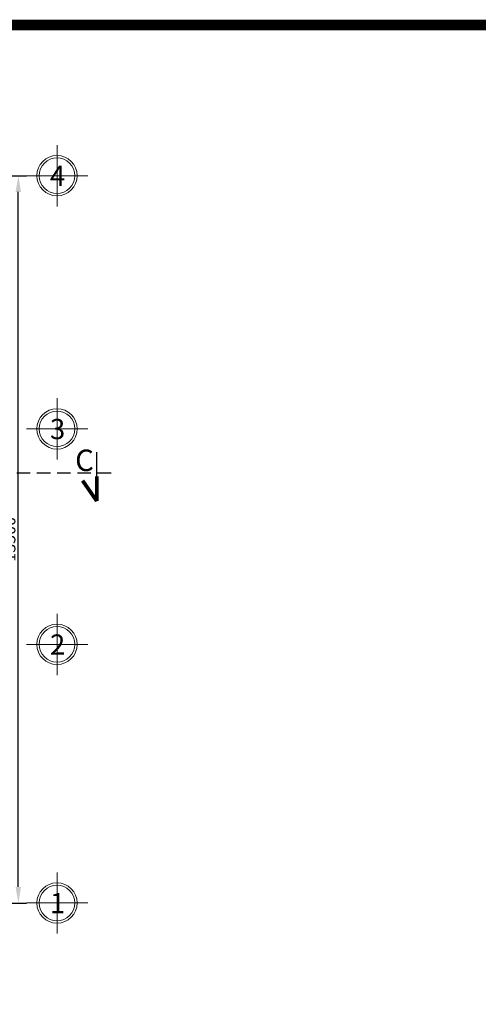
# Model space of a CAD drawing. Units: millimetres. Extents: x -82644 to 1702046, y -8677 to 532739.
# Drawn here: x -80848 to -80762, y -8572 to -8389 of the extents above; entities that cross this region are included whole.
import ezdxf
from ezdxf.enums import TextEntityAlignment as Align

# ---------------------------------------------------------------- set-up
doc = ezdxf.new("R2010")
doc.units = ezdxf.units.MM
doc.header["$LTSCALE"] = 1000
doc.linetypes.add('CENTER2', pattern=[28.575, 19.05, -3.175, 3.175, -3.175])
doc.linetypes.add('DASHED2', pattern=[0.375, 0.25, -0.125])
doc.layers.get('Defpoints').update_dxf_attribs({"color": 251})
for name, color, linetype, lineweight in [('GHICHU', 7, 'Continuous', 18), ('KTHUOC', 134, 'Continuous', 15), ('NETHAY', 1, 'Continuous', 18), ('TEXT', 7, 'Continuous', 15)]:
    doc.layers.add(name, color=color, linetype=linetype, lineweight=lineweight)
for name, color, linetype in [('MANH', 34, 'Continuous'), ('VDUNG', 8, 'Continuous'), ('XE', 1, 'Continuous')]:
    doc.layers.add(name, color=color, linetype=linetype)
doc.styles.add('H', font='VAVON.TTF', dxfattribs={"height": 0.25})
doc.styles.add('HIEN', font='VHELVEN.TTF', dxfattribs={"height": 2.5})
doc.styles.add('KT', font='VAVON.TTF')
doc.dimstyles.new('TL100', dxfattribs={"dimtxt": 2.2, "dimasz": 3, "dimexe": 1.5, "dimexo": 1.5, "dimgap": 0.5, "dimtad": 1, "dimdec": 0, "dimlfac": 100, "dimzin": 9, "dimtxsty": 'KT', "dimblk": 'DOTSMALL', "dimcen": 0.09, "dimdle": 2, "dimclrd": 134, "dimclre": 134, "dimclrt": 51, "dimadec": 0, "dimazin": 0, "dimtfac": 1, "dimtdec": 0, "dimtix": 1, "dimtmove": 2, "dimatfit": 3, "dimfxl": 0, "dimtolj": 1, "dimtzin": 9, "dimarcsym": 0})

# ---------------------------------------------------------------- blocks, each defined once
blk = doc.blocks.new('*D574')
at = {"layer": 'Defpoints', "color": 0, "transparency": 16777216}
for p in [(-80870.77, -8418.2), (-80847.83, -8418.2), (-80870.78, -8553.2)]:
    blk.add_point(p, dxfattribs=at)
at = {"layer": 'KTHUOC', "color": 134, "lineweight": -2, "transparency": 16777216}
for p, q in [((-80869.27, -8418.2), (-80846.33, -8418.2)), ((-80847.83, -8550.2), (-80847.83, -8421.2)), ((-80869.28, -8553.2), (-80846.33, -8553.2))]:
    blk.add_line(p, q, dxfattribs=at)
at = {"layer": 'KTHUOC', "color": 134, "transparency": 16777216}
for points in [[(-80848.33, -8421.2), (-80847.33, -8421.2), (-80847.83, -8418.2)], [(-80848.33, -8550.2), (-80847.33, -8550.2), (-80847.83, -8553.2)]]:
    blk.add_solid(points, dxfattribs=at)
at = {"layer": 'KTHUOC', "color": 51, "transparency": 16777216, "insert": (-80849.47, -8485.7), "char_height": 2.2, "attachment_point": 5, "rotation": 90, "style": 'KT'}
blk.add_mtext('\\A1;13500', dxfattribs=at)
blk = doc.blocks.new('A$C48352022')
at = {"layer": 'GHICHU', "ltscale": 0.5}
for p, q in [((5.69, 0), (5.69, 11.37)), ((0, 5.69), (11.37, 5.69))]:
    blk.add_line(p, q, dxfattribs=at)
blk.add_circle((5.69, 5.69), 3.75, dxfattribs=at)
at = {"layer": 'GHICHU', "color": 40, "ltscale": 0.5}
blk.add_circle((5.69, 5.69), 3.3, dxfattribs=at)
at = {"layer": 'GHICHU', "color": 0, "ltscale": 0.5, "style": 'H'}
blk.add_attdef('1', text='', height=3.75, dxfattribs=at).set_placement((5.58, 3.79), align=Align.CENTER)

msp = doc.modelspace()

# ---------------------------------------------------------------- linework, layer by layer
at = {"layer": 'MANH', "linetype": 'DASHED2', "ltscale": 0.01, "elevation": -0.5}
msp.add_lwpolyline([(-80830.622, -8473.429), (-81040.142, -8473.429), (-81040.142, -8444.385), (-81080.303, -8444.385)], dxfattribs=at)
at = {"layer": 'NETHAY', "color": 1, "linetype": 'CENTER2', "ltscale": 0.001, "const_width": 0.7, "elevation": -0.5}
for points in [[(-80833.257, -8478.606), (-80833.257, -8473.988)], [(-80833.257, -8478.606), (-80835.902, -8474.804)]]:
    msp.add_lwpolyline(points, dxfattribs=at)
at = {"layer": 'VDUNG', "linetype": 'CENTER2'}
msp.add_line((-80833.257, -8478.606, -0.5), (-80833.257, -8469.542, -0.5), dxfattribs=at)
at = {"layer": 'XE', "linetype": 'CENTER2', "const_width": 2}
msp.add_lwpolyline([(-81157.596, -8667.246), (-80757.596, -8667.246), (-80757.596, -8390.246), (-81157.596, -8390.246)], close=True, dxfattribs=at)

# ---------------------------------------------------------------- block references
at = {"layer": 'GHICHU'}
ref = msp.add_blockref('A$C48352022', (-80834.958, -8423.89, -0.5), dxfattribs=dict(at, xscale=-1))
ref.add_attrib('1', '4', dxfattribs={"color": 0, "ltscale": 0.5, "extrusion": (0, 0, -1), "height": 3.75, "style": 'H', "text_generation_flag": 2}).set_placement((80840.541, -8420.101, 0.5), align=Align.CENTER)
ref = msp.add_blockref('A$C48352022', (-80834.958, -8470.889, -0.5), dxfattribs=dict(at, xscale=-1))
ref.add_attrib('1', '3', dxfattribs={"color": 0, "ltscale": 0.5, "extrusion": (0, 0, -1), "height": 3.75, "style": 'H', "text_generation_flag": 2}).set_placement((80840.541, -8467.1, 0.5), align=Align.CENTER)
ref = msp.add_blockref('A$C48352022', (-80834.958, -8510.884, -0.5), dxfattribs=dict(at, xscale=-1))
ref.add_attrib('1', '2', dxfattribs={"color": 0, "ltscale": 0.5, "extrusion": (0, 0, -1), "height": 3.75, "style": 'H', "text_generation_flag": 2}).set_placement((80840.541, -8507.095, 0.5), align=Align.CENTER)
ref = msp.add_blockref('A$C48352022', (-80834.958, -8558.884, -0.5), dxfattribs=dict(at, xscale=-1))
ref.add_attrib('1', '1', dxfattribs={"color": 0, "ltscale": 0.5, "extrusion": (0, 0, -1), "height": 3.75, "style": 'H', "text_generation_flag": 2}).set_placement((80840.541, -8555.095, 0.5), align=Align.CENTER)

# ---------------------------------------------------------------- texts
at = {"layer": 'TEXT', "color": 0, "style": 'HIEN'}
msp.add_text('C', height=4, dxfattribs=at).set_placement((-80837.286, -8473.031, -0.5))

# ---------------------------------------------------------------- dimensions: what is measured, and where the dimension line sits
at = {"layer": 'KTHUOC'}
dim = msp.add_linear_dim(base=(-80847.83, -8418.204, -0.5), p1=(-80870.775, -8553.202, -0.5), p2=(-80870.773, -8418.204, -0.5), angle=90, dimstyle='TL100', override={"dimsah": 1}, dxfattribs=at)
dim.commit()
dim.dimension.update_dxf_attribs({"geometry": '*D574', "text_midpoint": (-80849.469, -8485.703, -0.5)})

doc.saveas('drawing.dxf')
